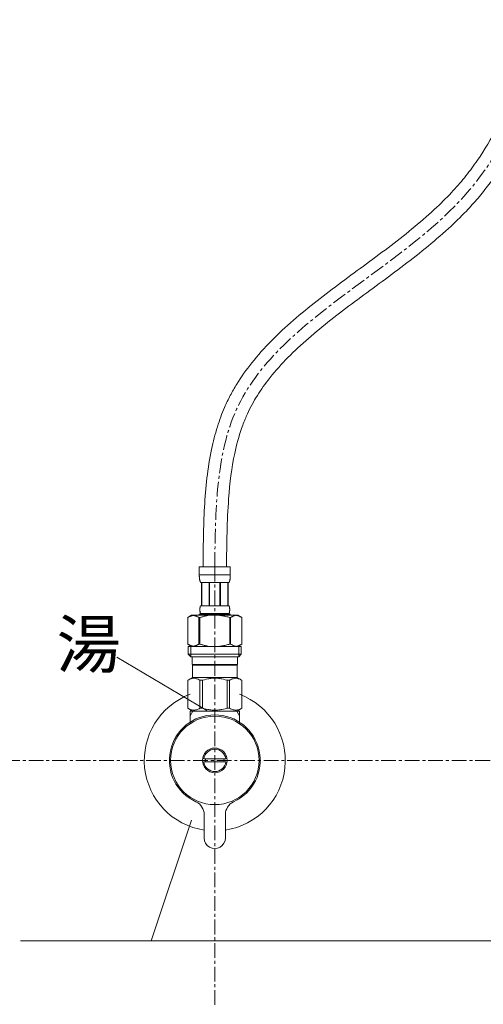
# Model space of a CAD drawing. Units: millimetres. Extents: x 117 to 4317, y 34 to 3004.
# Drawn here: x 1187 to 1384, y 1057 to 1476 of the extents above; entities that cross this region are included whole.
import ezdxf

# ---------------------------------------------------------------- set-up
doc = ezdxf.new("R2010")
doc.units = ezdxf.units.MM
doc.linetypes.add('CENTER1', pattern=[10, 6.25, -1.25, 1.25, -1.25])
for name, color, linetype, lineweight in [('中心線', 1, 'CENTER1', 0), ('寸法', 3, 'Continuous', 5), ('文字', 4, 'Continuous', 15), ('止水栓', 252, 'Continuous', 15)]:
    doc.layers.add(name, color=color, linetype=linetype, lineweight=lineweight)
doc.styles.add('japanese', font='romans.shx', dxfattribs={"bigfont": 'bigfont.shx'})
doc.dimstyles.new('KIHON', dxfattribs={"dimscale": 10, "dimtxt": 2.5, "dimasz": 2.5, "dimexe": 0, "dimexo": 2, "dimgap": 1, "dimtad": 1, "dimdec": 0, "dimdsep": 46, "dimtxsty": 'japanese', "dimblk": 'OPEN30', "dimcen": 2.5, "dimadec": 0, "dimazin": 0, "dimtfac": 1, "dimtdec": 0, "dimtmove": 0, "dimatfit": 0, "dimfxl": 1, "dimarcsym": 0})

# ---------------------------------------------------------------- blocks, each defined once
blk = doc.blocks.new('_Open30')
at = {"color": 0, "linetype": 'ByBlock', "lineweight": -2}
for p, q in [((-1, 0.268), (0, 0)), ((0, 0), (-1, -0.268)), ((0, 0), (-1, 0))]:
    blk.add_line(p, q, dxfattribs=at)
blk = doc.blocks.new('*D1')
at = {"layer": 'Defpoints', "color": 0, "transparency": 16777216}
for p in [(765.14, 1625.47), (1227.41, 1625.47), (1009.52, 800.59)]:
    blk.add_point(p, dxfattribs=at)
at = {"layer": '寸法', "color": 0, "lineweight": -2, "transparency": 16777216}
for p, q in [((1207.41, 1625.47), (765.14, 1625.47)), ((765.14, 825.59), (765.14, 1600.47)), ((989.52, 800.59), (765.14, 800.59))]:
    blk.add_line(p, q, dxfattribs=at)
at = {"layer": '寸法', "color": 0, "lineweight": -2, "transparency": 16777216, "xscale": 25, "yscale": 25, "zscale": 25}
for p, rotation in [((765.14, 1625.47), 90), ((765.14, 800.59), 270)]:
    blk.add_blockref('_Open30', p, dxfattribs=dict(at, rotation=rotation))
at = {"layer": '寸法', "color": 0, "transparency": 16777216, "insert": (742.64, 1200.59), "char_height": 25, "attachment_point": 5, "rotation": 90, "style": 'japanese'}
blk.add_mtext('825', dxfattribs=at)

msp = doc.modelspace()

# ---------------------------------------------------------------- linework, layer by layer
at = {"layer": '中心線'}
for p, q in [((1270.2437393, 1242.8581369), (1270.2624118, 1055.855771)), ((1707.3320232, 1160.58811), (1099.8632326, 1160.58811))]:
    msp.add_line(p, q, dxfattribs=at)
msp.add_spline([(1270.2437393, 1242.8581369), (1279.529556, 1309.9046134), (1377.6821016, 1402.101271), (1420.2624095, 1500.58811)], degree=3, dxfattribs=at)
at = {"layer": '文字'}
for p, q in [((1266.8936068, 1181.8628748), (1228.6369118, 1204.4684944)), ((1266.8936114, 1181.8628748), (1228.6369164, 1204.4684944)), ((1260.4090542, 1135.1152478), (1243.1307841, 1083.831049)), ((1543.1307841, 1083.831049), (1187.5454878, 1083.831049))]:
    msp.add_line(p, q, dxfattribs=at)
at = {"layer": '止水栓'}
for p, q in [((1276.862382, 1242.8581369), (1263.6624324, 1242.8581369)), ((1263.6627043, 1239.4432895), (1263.6624324, 1242.8581369)), ((1263.6624324, 1239.5581268), (1276.862382, 1239.5581268)), ((1276.862382, 1242.8581369), (1276.8621101, 1239.4432895)), ((1263.6637919, 1239.3286787), (1263.6627043, 1239.4432895)), ((1263.665514, 1239.214204), (1263.6637919, 1239.3286787)), ((1263.6679612, 1239.0999558), (1263.665514, 1239.214204)), ((1263.6712242, 1238.9859341), (1263.6679612, 1239.0999558)), ((1263.6753028, 1238.8720938), (1263.6712242, 1238.9859341)), ((1263.6801972, 1238.7585254), (1263.6753028, 1238.8720938)), ((1263.685998, 1238.6451382), (1263.6801972, 1238.7585254)), ((1263.6927958, 1238.5320683), (1263.685998, 1238.6451382)), ((1263.7005, 1238.419225), (1263.6927958, 1238.5320683)), ((1263.7092918, 1238.3066536), (1263.7005, 1238.419225)), ((1263.7191712, 1238.1943994), (1263.7092918, 1238.3066536)), ((1263.7301383, 1238.0824171), (1263.7191712, 1238.1943994)), ((1263.7423744, 1237.9707974), (1263.7301383, 1238.0824171)), ((1263.7558793, 1237.8594949), (1263.7423744, 1237.9707974)), ((1263.7708345, 1237.7486003), (1263.7558793, 1237.8594949)), ((1263.7872398, 1237.6380682), (1263.7708345, 1237.7486003)), ((1263.805186, 1237.5279894), (1263.7872398, 1237.6380682)), ((1263.8249449, 1237.4183183), (1263.805186, 1237.5279894)), ((1263.8464259, 1237.3091911), (1263.8249449, 1237.4183183)), ((1263.8699009, 1237.2005624), (1263.8464259, 1237.3091911)), ((1263.8956419, 1237.0925229), (1263.8699009, 1237.2005624)), ((1263.9236488, 1236.9851178), (1263.8956419, 1237.0925229)), ((1263.9542842, 1236.8784378), (1263.9236488, 1236.9851178)), ((1263.9877293, 1236.7724829), (1263.9542842, 1236.8784378)), ((1264.0244374, 1236.6673891), (1263.9877293, 1236.7724829)), ((1264.0646803, 1236.5632922), (1264.0244374, 1236.6673891)), ((1264.1090019, 1236.4602377), (1264.0646803, 1236.5632922)), ((1264.157946, 1236.3584522), (1264.1090019, 1236.4602377)), ((1264.2124189, 1236.2581168), (1264.157946, 1236.3584522)), ((1264.2124189, 1236.2581168), (1276.3123954, 1236.2581168)), ((1264.626631, 1236.2581168), (1264.626631, 1226.3581319)), ((1264.7216188, 1236.2581168), (1264.7216188, 1226.3581319)), ((1264.7399275, 1226.3581319), (1264.7399275, 1236.2581168)), ((1267.8329222, 1236.2581168), (1267.8329222, 1226.3581319)), ((1268.0624156, 1236.2581168), (1268.0624156, 1226.3581319)), ((1272.4623988, 1236.2581168), (1272.4623988, 1226.3581319)), ((1272.6918922, 1236.2581168), (1272.6918922, 1226.3581319)), ((1275.7848869, 1236.2581168), (1275.7848869, 1226.3581319)), ((1275.8031956, 1236.2581168), (1275.8031956, 1226.3581319)), ((1275.898274, 1236.2581168), (1275.898274, 1226.3581319)), ((1276.3123954, 1236.2581168), (1276.3668684, 1236.3584522)), ((1276.3668684, 1236.3584522), (1276.4158125, 1236.4602377)), ((1276.4158125, 1236.4602377), (1276.4601341, 1236.5632922)), ((1276.4601341, 1236.5632922), (1276.5004676, 1236.6673891)), ((1276.5004676, 1236.6673891), (1276.5370851, 1236.7724829)), ((1276.5370851, 1236.7724829), (1276.5706208, 1236.8784378)), ((1276.5706208, 1236.8784378), (1276.6011656, 1236.9851178)), ((1276.6011656, 1236.9851178), (1276.6292631, 1237.0925229)), ((1276.6292631, 1237.0925229), (1276.6549134, 1237.2005624)), ((1276.6549134, 1237.2005624), (1276.6783885, 1237.3091911)), ((1276.6783885, 1237.3091911), (1276.6998695, 1237.4183183)), ((1276.6998695, 1237.4183183), (1276.7196284, 1237.5279894)), ((1276.7196284, 1237.5279894), (1276.7375746, 1237.6380682)), ((1276.7375746, 1237.6380682), (1276.7539799, 1237.7486003)), ((1276.7539799, 1237.7486003), (1276.768935, 1237.8594949)), ((1276.768935, 1237.8594949), (1276.78244, 1237.9707974)), ((1276.78244, 1237.9707974), (1276.794676, 1238.0824171)), ((1276.794676, 1238.0824171), (1276.8057337, 1238.1943994)), ((1276.8057337, 1238.1943994), (1276.8155226, 1238.3066536)), ((1276.8155226, 1238.3066536), (1276.8243144, 1238.419225)), ((1276.8243144, 1238.419225), (1276.8320185, 1238.5320683)), ((1276.8320185, 1238.5320683), (1276.8388163, 1238.6451382)), ((1276.8388163, 1238.6451382), (1276.8446171, 1238.7585254)), ((1276.8446171, 1238.7585254), (1276.8495115, 1238.8720938)), ((1276.8495115, 1238.8720938), (1276.8535902, 1238.9859341)), ((1276.8535902, 1238.9859341), (1276.8568531, 1239.0999558)), ((1276.8568531, 1239.0999558), (1276.8593003, 1239.214204)), ((1276.8593003, 1239.214204), (1276.8610224, 1239.3286787)), ((1276.8610224, 1239.3286787), (1276.8621101, 1239.4432895)), ((1263.6624324, 1222.8381453), (1263.6624324, 1222.2881134)), ((1263.6624324, 1222.8381453), (1276.862382, 1222.8381453)), ((1263.9266398, 1224.7081268), (1263.9268211, 1224.7581133)), ((1263.9268211, 1224.6581404), (1263.9266398, 1224.7081268)), ((1263.9268211, 1224.7581133), (1263.9273649, 1224.808145)), ((1263.9273649, 1224.6081087), (1263.9268211, 1224.6581404)), ((1263.9273649, 1224.808145), (1263.9282713, 1224.8581314)), ((1263.9282713, 1224.5581223), (1263.9273649, 1224.6081087)), ((1263.9282713, 1224.8581314), (1263.9296308, 1224.9081178)), ((1263.9296308, 1224.5081358), (1263.9282713, 1224.5581223)), ((1263.9296308, 1224.9081178), (1263.9313529, 1224.9581496)), ((1263.9313529, 1224.4581494), (1263.9296308, 1224.5081358)), ((1263.9313529, 1224.9581496), (1263.9334376, 1225.008136)), ((1263.9334376, 1224.4081177), (1263.9313529, 1224.4581494)), ((1263.9334376, 1225.008136), (1263.9358848, 1225.0581224)), ((1263.9358848, 1224.3581313), (1263.9334376, 1224.4081177)), ((1263.9358848, 1225.0581224), (1263.9387852, 1225.1081088)), ((1263.9387852, 1224.3081448), (1263.9358848, 1224.3581313)), ((1263.9387852, 1225.1081088), (1263.9420481, 1225.1581406)), ((1263.9420481, 1224.2581131), (1263.9387852, 1224.3081448)), ((1263.9420481, 1225.1581406), (1263.9457643, 1225.208127)), ((1263.9457643, 1224.2081267), (1263.9420481, 1224.2581131)), ((1263.9457643, 1225.208127), (1263.9498429, 1225.2581134)), ((1263.9498429, 1224.1581403), (1263.9457643, 1224.2081267)), ((1263.9498429, 1225.2581134), (1263.9543748, 1225.3081451)), ((1263.9543748, 1224.1081085), (1263.9498429, 1224.1581403)), ((1263.9543748, 1225.3081451), (1263.9593598, 1225.3581316)), ((1263.9593598, 1224.0581221), (1263.9543748, 1224.1081085)), ((1263.9593598, 1225.3581316), (1263.9647981, 1225.408118)), ((1263.9647981, 1224.0081357), (1263.9593598, 1224.0581221)), ((1263.9647981, 1225.408118), (1263.9707801, 1225.4581497)), ((1263.9707801, 1223.9581493), (1263.9647981, 1224.0081357)), ((1263.9707801, 1225.4581497), (1263.9771247, 1225.5081361)), ((1263.9771247, 1223.9081175), (1263.9707801, 1223.9581493)), ((1263.9771247, 1225.5081361), (1263.9841038, 1225.5581226)), ((1263.9841038, 1223.8581311), (1263.9771247, 1223.9081175)), ((1263.9841038, 1225.5581226), (1263.9915361, 1225.608109)), ((1263.9915361, 1223.8081447), (1263.9841038, 1223.8581311)), ((1263.9915361, 1225.608109), (1263.9996028, 1225.6581407)), ((1263.9996028, 1223.7581129), (1263.9915361, 1223.8081447)), ((1263.9996028, 1225.6581407), (1264.0083039, 1225.7081271)), ((1264.0083039, 1223.7081265), (1263.9996028, 1223.7581129)), ((1264.0083039, 1225.7081271), (1264.0175489, 1225.7581136)), ((1264.0175489, 1223.6581401), (1264.0083039, 1223.7081265)), ((1264.0175489, 1225.7581136), (1264.027519, 1225.8081453)), ((1264.027519, 1223.6081084), (1264.0175489, 1223.6581401)), ((1264.027519, 1225.8081453), (1264.0382142, 1225.8581317)), ((1264.0382142, 1223.558122), (1264.027519, 1223.6081084)), ((1264.0382142, 1225.8581317), (1264.0497251, 1225.9081181)), ((1264.0497251, 1223.5081355), (1264.0382142, 1223.558122)), ((1264.0497251, 1225.9081181), (1264.0621424, 1225.9581499)), ((1264.0621424, 1223.4581491), (1264.0497251, 1223.5081355)), ((1264.0621424, 1225.9581499), (1264.0754661, 1226.0081363)), ((1264.0754661, 1223.4081174), (1264.0621424, 1223.4581491)), ((1264.0754661, 1226.0081363), (1264.0899681, 1226.0581227)), ((1264.0899681, 1223.358131), (1264.0754661, 1223.4081174)), ((1264.0899681, 1226.0581227), (1264.1056483, 1226.1081091)), ((1264.1056483, 1223.3081445), (1264.0899681, 1223.358131)), ((1264.1056483, 1226.1081091), (1264.1226881, 1226.1581409)), ((1264.1226881, 1223.2581128), (1264.1056483, 1223.3081445)), ((1264.1226881, 1226.1581409), (1264.14145, 1226.2081273)), ((1264.14145, 1223.2081264), (1264.1226881, 1223.2581128)), ((1264.14145, 1226.2081273), (1264.1622966, 1226.2581137)), ((1264.1622966, 1223.15814), (1264.14145, 1223.2081264)), ((1264.1622966, 1226.2581137), (1264.185681, 1226.3081454)), ((1264.185681, 1223.1081082), (1264.1622966, 1223.15814)), ((1264.185681, 1226.3081454), (1264.2124189, 1226.3581319)), ((1264.2124189, 1223.0581218), (1264.185681, 1223.1081082)), ((1276.3123954, 1226.3581319), (1264.2124189, 1226.3581319)), ((1264.2124189, 1223.0581218), (1264.2124189, 1222.8381453)), ((1264.2124189, 1223.0581218), (1276.3123954, 1223.0581218)), ((1276.3391334, 1226.3081454), (1276.3123954, 1226.3581319)), ((1276.3123954, 1223.0581218), (1276.3391334, 1223.1081082)), ((1276.3123954, 1223.0581218), (1276.3123954, 1222.8381453)), ((1276.3625178, 1226.2581137), (1276.3391334, 1226.3081454)), ((1276.3391334, 1223.1081082), (1276.3625178, 1223.15814)), ((1276.3833644, 1226.2081273), (1276.3625178, 1226.2581137)), ((1276.3625178, 1223.15814), (1276.3833644, 1223.2081264)), ((1276.4021263, 1226.1581409), (1276.3833644, 1226.2081273)), ((1276.3833644, 1223.2081264), (1276.4021263, 1223.2581128)), ((1276.4191661, 1226.1081091), (1276.4021263, 1226.1581409)), ((1276.4021263, 1223.2581128), (1276.4191661, 1223.3081445)), ((1276.4348463, 1226.0581227), (1276.4191661, 1226.1081091)), ((1276.4191661, 1223.3081445), (1276.4348463, 1223.358131)), ((1276.4493482, 1226.0081363), (1276.4348463, 1226.0581227)), ((1276.4348463, 1223.358131), (1276.4493482, 1223.4081174)), ((1276.4626719, 1225.9581499), (1276.4493482, 1226.0081363)), ((1276.4493482, 1223.4081174), (1276.4626719, 1223.4581491)), ((1276.4750892, 1225.9081181), (1276.4626719, 1225.9581499)), ((1276.4626719, 1223.4581491), (1276.4750892, 1223.5081355)), ((1276.4866001, 1225.8581317), (1276.4750892, 1225.9081181)), ((1276.4750892, 1223.5081355), (1276.4866001, 1223.558122)), ((1276.4972953, 1225.8081453), (1276.4866001, 1225.8581317)), ((1276.4866001, 1223.558122), (1276.4972953, 1223.6081084)), ((1276.5072654, 1225.7581136), (1276.4972953, 1225.8081453)), ((1276.4972953, 1223.6081084), (1276.5072654, 1223.6581401)), ((1276.5166011, 1225.7081271), (1276.5072654, 1225.7581136)), ((1276.5072654, 1223.6581401), (1276.5166011, 1223.7081265)), ((1276.5252116, 1225.6581407), (1276.5166011, 1225.7081271)), ((1276.5166011, 1223.7081265), (1276.5252116, 1223.7581129)), ((1276.5332783, 1225.608109), (1276.5252116, 1225.6581407)), ((1276.5252116, 1223.7581129), (1276.5332783, 1223.8081447)), ((1276.5407106, 1225.5581226), (1276.5332783, 1225.608109)), ((1276.5332783, 1223.8081447), (1276.5407106, 1223.8581311)), ((1276.5476896, 1225.5081361), (1276.5407106, 1225.5581226)), ((1276.5407106, 1223.8581311), (1276.5476896, 1223.9081175)), ((1276.5540342, 1225.4581497), (1276.5476896, 1225.5081361)), ((1276.5476896, 1223.9081175), (1276.5540342, 1223.9581493)), ((1276.5600163, 1225.408118), (1276.5540342, 1225.4581497)), ((1276.5540342, 1223.9581493), (1276.5600163, 1224.0081357)), ((1276.5654545, 1225.3581316), (1276.5600163, 1225.408118)), ((1276.5600163, 1224.0081357), (1276.5654545, 1224.0581221)), ((1276.5704396, 1225.3081451), (1276.5654545, 1225.3581316)), ((1276.5654545, 1224.0581221), (1276.5704396, 1224.1081085)), ((1276.5749714, 1225.2581134), (1276.5704396, 1225.3081451)), ((1276.5704396, 1224.1081085), (1276.5749714, 1224.1581403)), ((1276.5790501, 1225.208127), (1276.5749714, 1225.2581134)), ((1276.5749714, 1224.1581403), (1276.5790501, 1224.2081267)), ((1276.5827662, 1225.1581406), (1276.5790501, 1225.208127)), ((1276.5790501, 1224.2081267), (1276.5827662, 1224.2581131)), ((1276.5860292, 1225.1081088), (1276.5827662, 1225.1581406)), ((1276.5827662, 1224.2581131), (1276.5860292, 1224.3081448)), ((1276.5889295, 1225.0581224), (1276.5860292, 1225.1081088)), ((1276.5860292, 1224.3081448), (1276.5889295, 1224.3581313)), ((1276.5913768, 1225.008136), (1276.5889295, 1225.0581224)), ((1276.5889295, 1224.3581313), (1276.5913768, 1224.4081177)), ((1276.5934614, 1224.9581496), (1276.5913768, 1225.008136)), ((1276.5913768, 1224.4081177), (1276.5934614, 1224.4581494)), ((1276.5951835, 1224.9081178), (1276.5934614, 1224.9581496)), ((1276.5934614, 1224.4581494), (1276.5951835, 1224.5081358)), ((1276.5965431, 1224.8581314), (1276.5951835, 1224.9081178)), ((1276.5951835, 1224.5081358), (1276.5965431, 1224.5581223)), ((1276.5974494, 1224.808145), (1276.5965431, 1224.8581314)), ((1276.5965431, 1224.5581223), (1276.5974494, 1224.6081087)), ((1276.5979933, 1224.7581133), (1276.5974494, 1224.808145)), ((1276.5974494, 1224.6081087), (1276.5979933, 1224.6581404)), ((1276.5981745, 1224.7081268), (1276.5979933, 1224.7581133)), ((1276.5979933, 1224.6581404), (1276.5981745, 1224.7081268)), ((1276.862382, 1222.8381453), (1276.862382, 1222.2881134)), ((1258.760957, 1221.3355164), (1258.7624072, 1221.3355164)), ((1260.4109893, 1222.2881304), (1258.7620331, 1221.336104)), ((1258.7624072, 1221.3355164), (1258.9819305, 1221.4564264)), ((1258.7624072, 1221.3355164), (1258.7624072, 1210.0407608)), ((1258.9819305, 1221.4564264), (1259.1990066, 1221.5702214)), ((1259.1990066, 1221.5702214), (1259.4140887, 1221.677128)), ((1259.4140887, 1221.677128), (1259.6275393, 1221.7772368)), ((1259.6275393, 1221.7772368), (1259.8396304, 1221.8705931)), ((1259.8396304, 1221.8705931), (1260.0508151, 1221.9572423)), ((1260.0508151, 1221.9572423), (1260.2612747, 1222.037139)), ((1260.2612747, 1222.037139), (1260.4712811, 1222.1102832)), ((1280.1138544, 1222.2881134), (1260.41096, 1222.2881134)), ((1260.4712811, 1222.1102832), (1260.6810156, 1222.1765843)), ((1260.6810156, 1222.1765843), (1260.8905688, 1222.2359064)), ((1260.8905688, 1222.2359064), (1261.1002127, 1222.2881134)), ((1261.2000007, 1222.2881134), (1261.4093727, 1222.235997)), ((1261.4093727, 1222.235997), (1261.618654, 1222.1767656)), ((1261.618654, 1222.1767656), (1261.8282072, 1222.1105551)), ((1261.8282072, 1222.1105551), (1262.0380323, 1222.0375015)), ((1262.2484013, 1221.9576955), (1262.0380323, 1222.0375468)), ((1262.0380323, 1222.0375015), (1262.2484013, 1221.9576501)), ((1262.4594953, 1221.8710916), (1262.2484013, 1221.9576955)), ((1262.2484013, 1221.9576501), (1262.4594953, 1221.8710463)), ((1262.671677, 1221.7777353), (1262.4594953, 1221.8710916)), ((1262.4594953, 1221.8710463), (1262.671677, 1221.7777353)), ((1262.671677, 1221.7777353), (1262.8853089, 1221.6775812)), ((1262.8853089, 1221.6775812), (1262.671677, 1221.7777353)), ((1262.8853089, 1221.6775812), (1263.1005723, 1221.570584)), ((1263.1005723, 1221.5706293), (1262.8853089, 1221.6775812)), ((1263.1005723, 1221.570584), (1263.318011, 1221.4566077)), ((1263.5378968, 1221.3355164), (1263.318011, 1221.456653)), ((1263.318011, 1221.4566077), (1263.5378968, 1221.3355164)), ((1263.5378968, 1221.3355164), (1263.5378968, 1210.0407608)), ((1263.5378968, 1221.3355164), (1263.8931947, 1221.3355164)), ((1264.3322413, 1221.4564264), (1263.8931947, 1221.3355164)), ((1263.8931947, 1221.3355164), (1263.8931947, 1210.0407608)), ((1271.9559181, 1222.2881587), (1272.3751152, 1222.2359064)), ((1272.3751152, 1222.2359064), (1272.7944029, 1222.1765843)), ((1272.7944029, 1222.1765843), (1273.2137812, 1222.1103285)), ((1273.2137812, 1222.1103285), (1273.633794, 1222.0371843)), ((1273.633794, 1222.037139), (1273.2137812, 1222.1102832)), ((1273.633794, 1222.0371843), (1274.0547132, 1221.9572423)), ((1274.0547132, 1221.9572423), (1273.633794, 1222.037139)), ((1274.0547132, 1221.9572423), (1274.4770826, 1221.8705931)), ((1274.9013554, 1221.7772368), (1274.4770826, 1221.8705931)), ((1274.4770826, 1221.8705931), (1274.9013554, 1221.7772368)), ((1275.3282566, 1221.677128), (1274.9013554, 1221.7772368)), ((1274.9013554, 1221.7772368), (1275.3282566, 1221.6771733)), ((1275.3282566, 1221.6771733), (1275.7584208, 1221.5702667)), ((1275.7584208, 1221.5702214), (1275.3282566, 1221.677128)), ((1275.7584208, 1221.5702667), (1276.192573, 1221.4564264)), ((1276.192573, 1221.4564264), (1275.7584208, 1221.5702214)), ((1276.6316197, 1221.3355164), (1276.192573, 1221.4564264)), ((1276.192573, 1221.4564264), (1276.6316197, 1221.3355164)), ((1276.6316197, 1221.3355164), (1276.6316197, 1210.0407608)), ((1276.9869175, 1221.3355164), (1276.6316197, 1221.3355164)), ((1276.9869175, 1221.3355164), (1277.2068034, 1221.456653)), ((1277.2068034, 1221.4566077), (1276.9869175, 1221.3355164)), ((1276.9869175, 1221.3355164), (1276.9869175, 1210.0407608)), ((1277.2068034, 1221.456653), (1277.424242, 1221.5706293)), ((1277.424242, 1221.570584), (1277.2068034, 1221.4566077)), ((1277.6395054, 1221.6775812), (1277.424242, 1221.570584)), ((1277.424242, 1221.5706293), (1277.6395054, 1221.6775812)), ((1277.8531373, 1221.7777353), (1277.6395054, 1221.6775812)), ((1277.6395054, 1221.6775812), (1277.8531373, 1221.7777353)), ((1277.8531373, 1221.7777353), (1278.065319, 1221.8710916)), ((1278.065319, 1221.8710463), (1277.8531373, 1221.7777353)), ((1278.2764131, 1221.9576501), (1278.065319, 1221.8710463)), ((1278.486782, 1222.0375015), (1278.2764131, 1221.9576501)), ((1278.6966072, 1222.1105551), (1278.486782, 1222.0375015)), ((1278.9061604, 1222.1767656), (1278.6966072, 1222.1105551)), ((1279.1154417, 1222.235997), (1278.9061604, 1222.1767656)), ((1279.3248136, 1222.2881134), (1279.1154417, 1222.235997)), ((1279.6342456, 1222.2359064), (1279.4246017, 1222.2881134)), ((1279.8437988, 1222.1765843), (1279.6342456, 1222.2359064)), ((1280.0535333, 1222.1102832), (1279.8437988, 1222.1765843)), ((1280.2635397, 1222.037139), (1280.0535333, 1222.1102832)), ((1280.113825, 1222.2881304), (1281.7627812, 1221.336104)), ((1280.4739993, 1221.9572423), (1280.2635397, 1222.037139)), ((1280.685184, 1221.8705931), (1280.4739993, 1221.9572423)), ((1280.897275, 1221.7772368), (1280.685184, 1221.8705931)), ((1281.1107257, 1221.677128), (1280.897275, 1221.7772368)), ((1281.3258078, 1221.5702214), (1281.1107257, 1221.677128)), ((1281.5428839, 1221.4564264), (1281.3258078, 1221.5702214)), ((1281.7624072, 1221.3355164), (1281.5428839, 1221.4564264)), ((1281.7624072, 1221.3355164), (1281.7624072, 1210.0407608)), ((1281.7638574, 1221.3355164), (1281.7624072, 1221.3355164)), ((1281.7638574, 1221.3355164), (1281.7638574, 1210.0407608)), ((1258.760957, 1210.0407608), (1258.7624072, 1210.0407608)), ((1258.7620331, 1210.0401567), (1260.4109893, 1209.0881304)), ((1258.9819305, 1209.9198508), (1258.7624072, 1210.0407608)), ((1259.1990066, 1209.8060104), (1258.9819305, 1209.9198508)), ((1258.9874134, 1209.0881304), (1258.9874134, 1205.7881304)), ((1281.5374134, 1209.0881184), (1258.9874134, 1209.0881304)), ((1259.4140887, 1209.6991039), (1259.1990066, 1209.8060104)), ((1259.6275393, 1209.5990404), (1259.4140887, 1209.6991039)), ((1259.8396304, 1209.5056841), (1259.6275393, 1209.5990404)), ((1260.0508151, 1209.4190349), (1259.8396304, 1209.5056841)), ((1260.0324132, 1209.0881304), (1260.0324132, 1204.6881304)), ((1260.2612747, 1209.3390929), (1260.0508151, 1209.4190349)), ((1260.4712811, 1209.2659486), (1260.2612747, 1209.3390929)), ((1260.6810156, 1209.1996928), (1260.4712811, 1209.2659486)), ((1260.8905688, 1209.1403708), (1260.6810156, 1209.1996928)), ((1261.1002127, 1209.0881184), (1260.8905688, 1209.1403708)), ((1261.4093727, 1209.1402802), (1261.2000007, 1209.0881184)), ((1261.618654, 1209.1995116), (1261.4093727, 1209.1402802)), ((1261.8282072, 1209.2656767), (1261.618654, 1209.1995116)), ((1262.0380323, 1209.3387303), (1261.8282072, 1209.2656767)), ((1262.2484013, 1209.4185817), (1262.0380323, 1209.3387303)), ((1262.4594953, 1209.5051855), (1262.2484013, 1209.4185817)), ((1262.671677, 1209.5985419), (1262.4594953, 1209.5051855)), ((1262.8853089, 1209.698696), (1262.671677, 1209.5985419)), ((1263.1005723, 1209.8056479), (1262.8853089, 1209.698696)), ((1263.318011, 1209.9196242), (1263.1005723, 1209.8056479)), ((1263.5378968, 1210.0407608), (1263.318011, 1209.9196242)), ((1263.5378968, 1210.0407608), (1263.8931947, 1210.0407608)), ((1264.3322413, 1209.9198508), (1263.8931947, 1210.0407608)), ((1271.9559181, 1209.0881184), (1272.3751152, 1209.1403708)), ((1272.3751152, 1209.1403708), (1272.7944029, 1209.1996928)), ((1272.7944029, 1209.1996928), (1273.2137812, 1209.2659486)), ((1273.2137812, 1209.2659486), (1273.633794, 1209.3390929)), ((1273.633794, 1209.3390929), (1274.0547132, 1209.4190349)), ((1274.0547132, 1209.4190349), (1274.4770826, 1209.5056841)), ((1274.4770826, 1209.5056841), (1274.9013554, 1209.5990404)), ((1274.9013554, 1209.5990404), (1275.3282566, 1209.6991039)), ((1275.3282566, 1209.6991039), (1275.7584208, 1209.8060104)), ((1275.7584208, 1209.8060104), (1276.192573, 1209.9198508)), ((1276.192573, 1209.9198508), (1276.6316197, 1210.0407608)), ((1276.9869175, 1210.0407608), (1276.6316197, 1210.0407608)), ((1276.9869175, 1210.0407608), (1277.2068034, 1209.9196242)), ((1277.2068034, 1209.9196242), (1277.424242, 1209.8056479)), ((1277.424242, 1209.8056479), (1277.6395054, 1209.698696)), ((1277.6395054, 1209.698696), (1277.8531373, 1209.5985419)), ((1277.8531373, 1209.5985419), (1278.065319, 1209.5051855)), ((1278.065319, 1209.5051855), (1278.2764131, 1209.4185817)), ((1278.2764131, 1209.4185817), (1278.486782, 1209.3387303)), ((1278.486782, 1209.3387303), (1278.6966072, 1209.2656767)), ((1278.6966072, 1209.2656767), (1278.9061604, 1209.1995116)), ((1278.9061604, 1209.1995116), (1279.1154417, 1209.1402802)), ((1279.1154417, 1209.1402802), (1279.3248136, 1209.0881184)), ((1279.4246017, 1209.0881184), (1279.6342456, 1209.1403708)), ((1279.6342456, 1209.1403708), (1279.8437988, 1209.1996928)), ((1279.8437988, 1209.1996928), (1280.0535333, 1209.2659486)), ((1280.0535333, 1209.2659486), (1280.2635397, 1209.3390929)), ((1281.7627812, 1210.0401567), (1280.113825, 1209.0881304)), ((1280.2635397, 1209.3390929), (1280.4739993, 1209.4190349)), ((1280.4739993, 1209.4190349), (1280.685184, 1209.5056841)), ((1280.4924137, 1209.0881304), (1280.4924137, 1204.6881304)), ((1280.685184, 1209.5056841), (1280.897275, 1209.5990404)), ((1280.897275, 1209.5990404), (1281.1107257, 1209.6991039)), ((1281.1107257, 1209.6991039), (1281.3258078, 1209.8060104)), ((1281.3258078, 1209.8060104), (1281.5428839, 1209.9198508)), ((1281.5374134, 1209.0881304), (1281.5374134, 1205.7881304)), ((1281.5428839, 1209.9198508), (1281.7624072, 1210.0407608)), ((1281.7638574, 1210.0407608), (1281.7624072, 1210.0407608)), ((1258.9874559, 1205.7881084), (1260.087429, 1204.6881352)), ((1258.9874559, 1205.7881084), (1281.5374491, 1205.7881084)), ((1260.0324132, 1204.6881304), (1280.4924137, 1204.6881304)), ((1260.6374156, 1204.6881352), (1260.6374156, 1201.3881252)), ((1279.8873988, 1204.6881352), (1279.8873988, 1201.3881252)), ((1281.5374491, 1205.7881084), (1280.4373854, 1204.6881352)), ((1279.8873988, 1201.3881252), (1260.6374156, 1201.3881252)), ((1261.1010284, 1201.3881252), (1260.7710183, 1201.0581151)), ((1279.753796, 1201.0581151), (1260.7710183, 1201.0581151)), ((1260.7710183, 1201.0581151), (1260.7710183, 1195.8881235)), ((1279.423786, 1201.3881252), (1279.753796, 1201.0581151)), ((1279.753796, 1201.0581151), (1279.753796, 1195.8881235)), ((1258.7360318, 1194.7132387), (1260.7710183, 1195.8881235)), ((1258.7624072, 1194.7132387), (1259.1452587, 1194.9006764)), ((1258.7624072, 1194.7132387), (1258.7624072, 1182.7630402)), ((1259.1452587, 1194.9006764), (1259.5217657, 1195.064911)), ((1259.1452587, 1194.9006764), (1259.5217657, 1195.064911)), ((1259.5217657, 1195.064911), (1259.8937408, 1195.2064864)), ((1259.5217657, 1195.064911), (1259.8937408, 1195.206441)), ((1259.8937408, 1195.2064864), (1260.2630874, 1195.3254024)), ((1259.8937408, 1195.206441), (1260.2630874, 1195.3253571)), ((1260.2630874, 1195.3254024), (1260.6308932, 1195.4214325)), ((1260.6308932, 1195.4214325), (1260.9981552, 1195.4941235)), ((1260.7710183, 1195.8881235), (1279.753796, 1195.8881235)), ((1261.720077, 1195.4941235), (1262.087339, 1195.4213872)), ((1262.087339, 1195.4213872), (1262.4551448, 1195.3253571)), ((1262.4551448, 1195.3253571), (1262.8244007, 1195.206441)), ((1262.8244007, 1195.206441), (1263.1964665, 1195.0648657)), ((1263.1964665, 1195.0648657), (1263.5727922, 1194.9006764)), ((1263.5727922, 1194.9006764), (1263.9556437, 1194.7132387)), ((1263.9556437, 1194.7132387), (1263.9556437, 1182.7630402)), ((1265.069216, 1194.7132387), (1263.9556437, 1194.7132387)), ((1265.069216, 1194.7132387), (1265.8349191, 1194.9006764)), ((1265.069216, 1194.7132387), (1265.069216, 1182.7630402)), ((1265.8349191, 1194.9006764), (1266.5878424, 1195.064911)), ((1266.5878424, 1195.064911), (1267.3318832, 1195.2064864)), ((1269.8950999, 1195.5674944), (1269.1608479, 1195.5429317)), ((1269.1612104, 1195.542977), (1269.8953718, 1195.5675397)), ((1269.8950999, 1195.5675397), (1270.6297145, 1195.5675397)), ((1271.3636039, 1195.542977), (1270.6294425, 1195.5675397)), ((1273.936972, 1195.064911), (1273.1929312, 1195.2064864)), ((1274.6898953, 1194.9006764), (1273.936972, 1195.064911)), ((1275.4555984, 1194.7132387), (1274.6898953, 1194.9006764)), ((1275.4555984, 1194.7132387), (1275.4555984, 1182.7630402)), ((1275.4555984, 1194.7132387), (1276.5691706, 1194.7132387)), ((1276.9520222, 1194.9006764), (1276.5691706, 1194.7132387)), ((1276.5691706, 1194.7132387), (1276.5691706, 1182.7630402)), ((1277.3283479, 1195.0648657), (1276.9520222, 1194.9006764)), ((1277.7004136, 1195.206441), (1277.3283479, 1195.0648657)), ((1278.0696696, 1195.3253571), (1277.7004136, 1195.206441)), ((1278.4374754, 1195.4213872), (1278.0696696, 1195.3253571)), ((1278.8047373, 1195.4941235), (1278.4374754, 1195.4213872)), ((1279.8939212, 1195.4214325), (1279.5266592, 1195.4941235)), ((1281.7887826, 1194.7132387), (1279.753796, 1195.8881235)), ((1280.2617269, 1195.3254024), (1279.8939212, 1195.4214325)), ((1280.6310736, 1195.2064864), (1280.2617269, 1195.3254024)), ((1280.6310736, 1195.206441), (1280.2617269, 1195.3253571)), ((1281.0030487, 1195.064911), (1280.6310736, 1195.2064864)), ((1281.0030487, 1195.064911), (1280.6310736, 1195.206441)), ((1281.3795556, 1194.9006764), (1281.0030487, 1195.064911)), ((1281.3795556, 1194.9006764), (1281.0030487, 1195.064911)), ((1281.7624072, 1194.7132387), (1281.3795556, 1194.9006764)), ((1281.7624072, 1194.7132387), (1281.7624072, 1182.7630402)), ((1281.7624072, 1194.7132387), (1281.7887826, 1194.7132387)), ((1281.768996, 1194.724663), (1281.7887809, 1194.7132407)), ((1281.7887809, 1194.7132225), (1281.768996, 1194.7246444)), ((1281.7887826, 1194.7132387), (1281.7887826, 1182.7630402)), ((1260.7710183, 1181.58811), (1258.7360318, 1182.7630402)), ((1258.7624072, 1182.7630402), (1258.7360318, 1182.7630402)), ((1258.7558184, 1182.7516159), (1258.7360335, 1182.7630381)), ((1260.7710339, 1181.5881304), (1258.7558184, 1182.7516159)), ((1258.7624072, 1182.7630402), (1259.1452587, 1182.5756024)), ((1260.7974218, 1181.5881304), (1258.7822063, 1182.7516159)), ((1259.1452587, 1182.5756024), (1259.5217657, 1182.4113678)), ((1259.5217657, 1182.4113678), (1259.8937408, 1182.2697925)), ((1259.7624072, 1181.58811), (1259.7624072, 1176.3119635)), ((1260.9244072, 1181.58811), (1259.7624072, 1179.575467)), ((1280.7624072, 1181.58811), (1259.7624072, 1181.58811)), ((1259.8937408, 1182.2697925), (1260.2630874, 1182.1508765)), ((1260.2630874, 1182.1508765), (1260.6308932, 1182.0548463)), ((1260.6308932, 1182.0548463), (1260.9981552, 1181.9821553)), ((1261.720077, 1181.9821553), (1262.087339, 1182.0548917)), ((1262.087339, 1182.0548917), (1262.4551448, 1182.1509218)), ((1262.4551448, 1182.1509218), (1262.8244007, 1182.2698378)), ((1262.8244007, 1182.2698378), (1263.1964665, 1182.4114131)), ((1263.1964665, 1182.4114131), (1263.5727922, 1182.5756024)), ((1263.5727922, 1182.5756024), (1263.9556437, 1182.7630402)), ((1265.069216, 1182.7630402), (1263.9556437, 1182.7630402)), ((1265.069216, 1182.7630402), (1265.8349191, 1182.5756024)), ((1265.8349191, 1182.5756024), (1266.5878424, 1182.4113678)), ((1266.5878424, 1182.4113678), (1267.3318832, 1182.2697925)), ((1269.8950999, 1181.9087392), (1269.1608479, 1181.9333019)), ((1269.1612104, 1181.9333019), (1269.8953718, 1181.9087392)), ((1270.6294425, 1181.9087392), (1269.8950999, 1181.9087392)), ((1271.3636039, 1181.9333019), (1270.6294425, 1181.9087392)), ((1273.936972, 1182.4113678), (1273.1929312, 1182.2697925)), ((1274.6898953, 1182.5756024), (1273.936972, 1182.4113678)), ((1275.4555984, 1182.7630402), (1274.6898953, 1182.5756024)), ((1275.4555984, 1182.7630402), (1276.5691706, 1182.7630402)), ((1276.9520222, 1182.5756024), (1276.5691706, 1182.7630402)), ((1277.3283479, 1182.4114131), (1276.9520222, 1182.5756024)), ((1277.7004136, 1182.2698378), (1277.3283479, 1182.4114131)), ((1278.0696696, 1182.1509218), (1277.7004136, 1182.2698378)), ((1278.4374754, 1182.0548917), (1278.0696696, 1182.1509218)), ((1278.8047373, 1181.9821553), (1278.4374754, 1182.0548917)), ((1279.8939212, 1182.0548463), (1279.5266592, 1181.9821553)), ((1280.7624072, 1179.575467), (1279.6004072, 1181.58811)), ((1279.7537805, 1181.5881304), (1281.768996, 1182.7516159)), ((1279.753796, 1181.58811), (1281.7887826, 1182.7630402)), ((1280.2617269, 1182.1508765), (1279.8939212, 1182.0548463)), ((1280.6310736, 1182.2697925), (1280.2617269, 1182.1508765)), ((1281.0030487, 1182.4113678), (1280.6310736, 1182.2697925)), ((1280.7624072, 1176.3119635), (1280.7624072, 1181.58811)), ((1281.3795556, 1182.5756024), (1281.0030487, 1182.4113678)), ((1281.7624072, 1182.7630402), (1281.3795556, 1182.5756024)), ((1281.7624072, 1182.7630402), (1281.7887826, 1182.7630402)), ((1281.768996, 1182.7516159), (1281.7887809, 1182.7630381)), ((1265.5504543, 1161.18811), (1274.9743601, 1161.18811)), ((1274.9743601, 1159.98811), (1265.5504543, 1159.98811)), ((1265.7624072, 1127.58811), (1265.7624072, 1137.5149113)), ((1274.7624072, 1137.5149113), (1274.7624072, 1127.58811))]:
    msp.add_line(p, q, dxfattribs=at)
for radius in [18.8210301, 5.25]:
    msp.add_circle((1270.2624072, 1160.58811), radius, dxfattribs=at)
for centre, radius, start, end in [((1270.2624072, 1160.58811), 30, 110.487315115, 261.373073441), ((1270.2624072, 1160.58811), 30, 278.626926559, 69.512684885), ((1270.2624072, 1160.58811), 19.35, 294.468981258, 245.530978731), ((1270.2624072, 1160.58811), 4.75, 7.256747308, 172.743252692), ((1270.2624072, 1160.58811), 4.75, 187.256747308, 352.743252692), ((1270.2624072, 1160.58811), 3.95, 171.263022955, 188.736977045), ((1270.2624072, 1160.58811), 3.95, 351.263022955, 8.736977045), ((1259.7624072, 1137.5149113), 6, 0, 65.530978731), ((1280.7624072, 1137.5149113), 6, 114.469021269, 180), ((1270.2624072, 1127.58811), 4.5, 179.999731121, 0)]:
    msp.add_arc(centre, radius, start, end, dxfattribs=at)
for points, knots in [([(1265.2440139, 1242.9105462), (1265.3324124, 1251.3435482), (1265.419669, 1259.8495178), (1266.3647293, 1276.6204785), (1267.2209692, 1284.8876828), (1269.5633853, 1296.1139758), (1270.3803754, 1299.3267568), (1272.2415751, 1305.2764978), (1273.251457, 1308.0272086), (1275.1588835, 1312.422807), (1275.965093, 1314.104443), (1277.6891005, 1317.3912074), (1278.6076161, 1318.9992696), (1281.5172998, 1323.7235927), (1283.6623784, 1326.7397773), (1291.1783057, 1336.1786415), (1297.2218564, 1342.1405517), (1310.2087064, 1353.4211925), (1317.1554754, 1358.7414356), (1331.2394378, 1369.2029795), (1338.3772855, 1374.344016), (1352.1309799, 1384.8552393), (1358.7456078, 1390.2253347), (1367.1825319, 1398.1893199), (1369.5175257, 1400.5369352), (1373.6024009, 1404.982169), (1375.383208, 1407.0631581), (1378.7886845, 1411.3429471), (1380.4122048, 1413.5372955), (1385.0660958, 1420.2738689), (1387.8799268, 1424.9699095), (1392.5372042, 1433.7700043), (1394.4627297, 1437.8130936), (1396.2624102, 1441.9526171)], [0, 0, 0, 0, 23.8919900825, 23.8919900825, 47.7839801651, 47.7839801651, 57.5788230384, 57.5788230384, 66.3074007054, 66.3074007054, 71.8707159793, 71.8707159793, 77.4340312531, 77.4340312531, 88.5606618008, 88.5606618008, 113.6146787488, 113.6146787488, 138.6686956968, 138.6686956968, 163.7227126448, 163.7227126448, 188.7767295929, 188.7767295929, 198.9466304197, 198.9466304197, 207.5573017864, 207.5573017864, 216.1679731531, 216.1679731531, 233.3893158865, 233.3893158865, 247.2761355531, 247.2761355531, 247.2761355531, 247.2761355531]), ([(1275.2434646, 1242.8057276), (1275.3470493, 1252.6874613), (1275.453352, 1262.4697253), (1276.6428873, 1278.5334874), (1277.4444184, 1285.02715), (1279.5253661, 1294.8344483), (1280.4849786, 1298.3813543), (1282.2697963, 1303.5248192), (1282.9354024, 1305.2349176), (1284.2614301, 1308.2672698), (1284.902582, 1309.6051667), (1286.2770749, 1312.2446014), (1287.0092191, 1313.5440834), (1289.3340257, 1317.3877443), (1291.0552203, 1319.8773078), (1297.4704757, 1328.193849), (1302.9144977, 1333.7290482), (1314.9809749, 1344.4096385), (1321.5999318, 1349.553215), (1335.314895, 1359.7989655), (1342.4101128, 1364.9014006), (1356.3774698, 1375.4685584), (1363.2505919, 1380.9333318), (1372.2809726, 1389.2049982), (1374.8241337, 1391.6738109), (1378.9798491, 1396.0221348), (1380.6457774, 1397.8609968), (1383.851179, 1401.624001), (1385.3893636, 1403.5439135), (1389.8225521, 1409.4088052), (1392.5360833, 1413.4588068), (1396.8313027, 1420.5971057), (1398.5148153, 1423.629044), (1400.1053517, 1426.7108705)], [0, 0, 0, 0, 27.9964694555, 27.9964694555, 48.1662090103, 48.1662090103, 60.2714030328, 60.2714030328, 66.5205004579, 66.5205004579, 71.6405418221, 71.6405418221, 76.7605831862, 76.7605831862, 87.0006659145, 87.0006659145, 111.8106155522, 111.8106155522, 136.62056519, 136.62056519, 161.4305148277, 161.4305148277, 186.2404644655, 186.2404644655, 196.3849347262, 196.3849347262, 203.5169095331, 203.5169095331, 210.64888434, 210.64888434, 224.9128339539, 224.9128339539, 235.0986175506, 235.0986175506, 235.0986175506, 235.0986175506])]:
    msp.add_open_spline(points, degree=3, knots=knots, dxfattribs=at)
for points in [[(1264.3322413, 1221.4564264), (1264.8464855, 1221.5947806), (1265.5103781, 1221.7974455), (1266.1004957, 1221.9264166), (1266.7179321, 1222.1105979), (1267.1340404, 1222.1920206), (1267.5539408, 1222.2881587)], [(1264.3322413, 1209.9198508), (1264.8464855, 1209.7814965), (1265.5103781, 1209.5788317), (1266.1004957, 1209.4498606), (1266.7179321, 1209.2656793), (1267.1340404, 1209.1842566), (1267.5539408, 1209.0881184)], [(1260.9981552, 1195.4941235), (1261.2959207, 1195.5366148), (1261.4830819, 1195.5309383), (1261.720077, 1195.4941235)], [(1267.3318832, 1195.2064864), (1268.0268384, 1195.3586413), (1269.1612104, 1195.542977)], [(1273.1929312, 1195.2064864), (1272.4979759, 1195.3586413), (1271.3636039, 1195.542977)], [(1279.5266592, 1195.4941235), (1279.2288936, 1195.5366148), (1279.0417324, 1195.5309383), (1278.8047373, 1195.4941235)], [(1260.9981552, 1181.9821553), (1261.2959207, 1181.939664), (1261.4830819, 1181.9453405), (1261.720077, 1181.9821553)], [(1267.3318832, 1182.2697925), (1268.0268384, 1182.1176375), (1269.1612104, 1181.9333019)], [(1273.1929312, 1182.2697925), (1272.4979759, 1182.1176375), (1271.3636039, 1181.9333019)], [(1279.5266592, 1181.9821553), (1279.2288936, 1181.939664), (1279.0417324, 1181.9453405), (1278.8047373, 1181.9821553)]]:
    msp.add_spline(points, degree=3, dxfattribs=at)

# ---------------------------------------------------------------- texts
at = {"layer": '文字', "style": 'japanese'}
msp.add_text('湯', height=20, dxfattribs=at).set_placement((1202.940799, 1199.9678275))

# ---------------------------------------------------------------- dimensions: what is measured, and where the dimension line sits
at = {"layer": '寸法'}
dim = msp.add_linear_dim(base=(765.1423512, 1625.4728084), p1=(1009.5219769, 800.58811), p2=(1227.4058616, 1625.4728084), angle=90, dimstyle='KIHON', dxfattribs=at)
dim.commit()
dim.dimension.update_dxf_attribs({"geometry": '*D1', "text_midpoint": (765.1423512, 1200.58811), "dimtype": 160})

doc.saveas('drawing.dxf')
